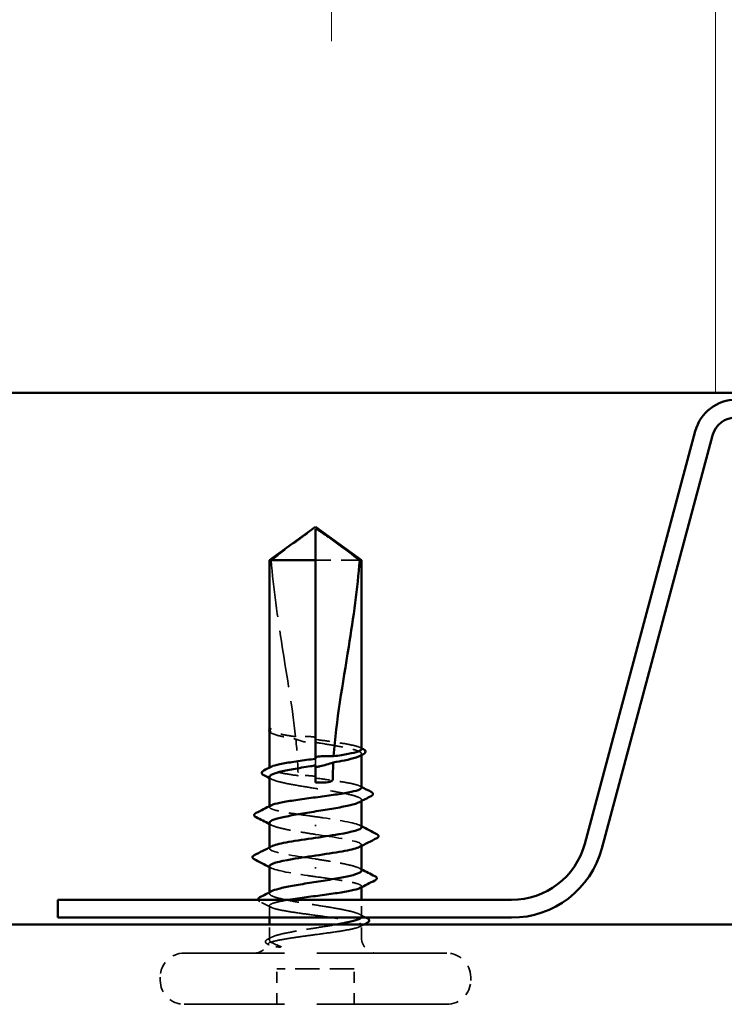
# Model space of a CAD drawing. Units: inches. Extents: x 6 to 334, y 5 to 214.
# Drawn here: x 196 to 203, y 126 to 135 of the extents above; entities that cross this region are included whole.
import ezdxf

# ---------------------------------------------------------------- set-up
doc = ezdxf.new("R2010")
doc.units = ezdxf.units.IN
doc.header["$LTSCALE"] = 20
doc.header["$MEASUREMENT"] = 0
doc.linetypes.add('DASHED', pattern=[0.2067, 0.1654, -0.0413])
for name, color, linetype, lineweight in [('Hatch (ANSI)', 7, 'Continuous', 18), ('Hidden (ANSI)', 7, 'DASHED', 35), ('Visible (ANSI)', 7, 'Continuous', 50)]:
    doc.layers.add(name, color=color, linetype=linetype, lineweight=lineweight)

msp = doc.modelspace()

# ---------------------------------------------------------------- hatches: boundary and pattern name
at = {"layer": 'Hatch (ANSI)', "true_color": 0x0080ff}
h = msp.add_hatch(dxfattribs=at)
h.set_pattern_fill('INSUL', color=150, scale=30, angle=90, style=0)
h.paths.add_polyline_path([(232.7499, 131.57175), (232.7499, 144.90509), (179.41657, 144.90509), (179.41657, 131.57175)])

# ---------------------------------------------------------------- linework, layer by layer
at = {"layer": 'Hidden (ANSI)', "ltscale": 0.055243}
msp.add_line((199.03245, 129.93709), (198.5999, 129.93709), dxfattribs=at)
at = {"layer": 'Hidden (ANSI)', "ltscale": 0.000111758}
msp.add_line((198.1499, 128.2791), (198.1499, 128.28132), dxfattribs=at)
at = {"layer": 'Hidden (ANSI)', "ltscale": 0.000185894}
msp.add_line((198.17144, 128.24607), (198.16877, 128.24746), dxfattribs=at)
at = {"layer": 'Hidden (ANSI)', "ltscale": 0.006098}
msp.add_line((198.5999, 127.93122), (198.5999, 127.99629), dxfattribs=at)
at = {"layer": 'Hidden (ANSI)', "ltscale": 0.000951534}
msp.add_line((199.0499, 128.03254), (199.0499, 128.04358), dxfattribs=at)
at = {"layer": 'Hidden (ANSI)', "ltscale": 0.000648918}
msp.add_line((198.1499, 127.90198), (198.1499, 127.90984), dxfattribs=at)
at = {"layer": 'Hidden (ANSI)', "ltscale": 0.000951487}
for p, q in [((199.0499, 127.58311), (199.0499, 127.59415)), ((198.1499, 126.68002), (198.1499, 126.69106))]:
    msp.add_line(p, q, dxfattribs=at)
at = {"layer": 'Hidden (ANSI)', "ltscale": 0.000648891}
for p, q in [((198.1499, 127.52473), (198.1499, 127.5326)), ((199.0499, 126.74158), (199.0499, 126.74944))]:
    msp.add_line(p, q, dxfattribs=at)
at = {"layer": 'Hidden (ANSI)', "ltscale": 0.001311}
for p, q in [((198.5999, 127.33778), (198.5999, 127.34973)), ((198.5999, 126.9364), (198.5999, 126.92445))]:
    msp.add_line(p, q, dxfattribs=at)
at = {"layer": 'Hidden (ANSI)', "ltscale": 0.000794323}
for p, q in [((198.1499, 127.12042), (198.1499, 127.12981)), ((199.0499, 127.14436), (199.0499, 127.15375))]:
    msp.add_line(p, q, dxfattribs=at)
at = {"layer": 'Hidden (ANSI)', "ltscale": 0.015307}
msp.add_line((199.0499, 126.45531), (199.0499, 126.61709), dxfattribs=at)
at = {"layer": 'Hidden (ANSI)', "ltscale": 0.011049}
msp.add_line((198.1499, 126.44375), (198.1499, 126.56082), dxfattribs=at)
at = {"layer": 'Hidden (ANSI)', "ltscale": 0.012281}
msp.add_line((198.1499, 126.24709), (198.1499, 126.37709), dxfattribs=at)
at = {"layer": 'Hidden (ANSI)', "ltscale": 0.011815}
msp.add_line((199.0499, 126.24709), (199.0499, 126.3722), dxfattribs=at)
at = {"layer": 'Hidden (ANSI)', "ltscale": 0.383859}
for p, q in [((199.88324, 126.09709), (197.31657, 126.09709)), ((199.88324, 125.59709), (197.31657, 125.59709))]:
    msp.add_line(p, q, dxfattribs=at)
at = {"layer": 'Hidden (ANSI)', "ltscale": 0.071644}
msp.add_line((198.97657, 125.94375), (198.22324, 125.94375), dxfattribs=at)
at = {"layer": 'Hidden (ANSI)', "ltscale": 0.032915}
for p, q in [((198.22324, 125.59709), (198.22324, 125.94375)), ((198.97657, 125.59709), (198.97657, 125.94375))]:
    msp.add_line(p, q, dxfattribs=at)
at = {"layer": 'Hidden (ANSI)', "ltscale": 0.003074}
for p, q in [((197.08324, 125.83042), (197.08324, 125.86375)), ((200.11657, 125.83042), (200.11657, 125.86375))]:
    msp.add_line(p, q, dxfattribs=at)
at = {"layer": 'Hidden (ANSI)', "ltscale": 0.001519}
msp.add_arc((197.9999, 126.24709), 0.15, 353.505679, 0, dxfattribs=at)
at = {"layer": 'Hidden (ANSI)', "ltscale": 0.022339}
msp.add_arc((199.1999, 126.24709), 0.15, 180, 270, dxfattribs=at)
at = {"layer": 'Hidden (ANSI)', "ltscale": 0.016691}
msp.add_arc((197.9999, 126.24709), 0.15, 270, 337.344088, dxfattribs=at)
at = {"layer": 'Hidden (ANSI)', "ltscale": 0.034805}
for centre, start, end in [((197.31657, 125.86375), 90, 180), ((199.88324, 125.86375), 0, 90), ((197.31657, 125.83042), 180, 270), ((199.88324, 125.83042), 270, 0)]:
    msp.add_arc(centre, 0.23333, start, end, dxfattribs=at)
at = {"layer": 'Hidden (ANSI)', "ltscale": 0.051085}
msp.add_open_spline([(198.16735, 129.93709), (198.24034, 129.99103), (198.31056, 130.04301), (198.41689, 130.12145), (198.45205, 130.1474), (198.50518, 130.18593), (198.52256, 130.19847), (198.54927, 130.21669), (198.55812, 130.2226), (198.5722, 130.23076), (198.57699, 130.23335), (198.58741, 130.23769), (198.593, 130.23956), (198.5999, 130.23956)], degree=3, knots=[1.77119474, 1.77119474, 1.77119474, 1.77119474, 1.89337081, 1.89337081, 1.95648317, 1.95648317, 1.98803935, 1.98803935, 2.00381744, 2.00381744, 2.01170649, 2.01170649, 2.01959554, 2.01959554, 2.01959554, 2.01959554], dxfattribs=at)
at = {"layer": 'Hidden (ANSI)', "ltscale": 0.168304}
msp.add_open_spline([(198.16735, 129.93709), (198.18923, 129.66345), (198.22958, 129.37753), (198.32109, 128.79565), (198.37424, 128.49985), (198.40558, 128.21172)], degree=3, knots=[3.50164596, 3.50164596, 3.50164596, 3.50164596, 3.81337749, 3.81337749, 4.13199612, 4.13199612, 4.13199612, 4.13199612], dxfattribs=at)
at = {"layer": 'Hidden (ANSI)', "ltscale": 0.007896}
msp.add_open_spline([(198.15166, 128.27391), (198.1487, 128.27838), (198.1499, 128.28191), (198.15199, 128.2844)], degree=3, dxfattribs=at)
at = {"layer": 'Hidden (ANSI)', "ltscale": 0.003739}
msp.add_open_spline([(198.1499, 128.26843), (198.1499, 128.26637), (198.15042, 128.2642), (198.15166, 128.26196)], degree=3, dxfattribs=at)
at = {"layer": 'Hidden (ANSI)', "ltscale": 0.008385}
msp.add_open_spline([(198.16877, 128.24746), (198.16075, 128.25162), (198.15473, 128.25588), (198.15052, 128.26168), (198.1502, 128.26218), (198.1499, 128.26269)], degree=3, knots=[0, 0, 0, 0, 0.031087337, 0.031087337, 0.033911403, 0.033911403, 0.033911403, 0.033911403], dxfattribs=at)
at = {"layer": 'Hidden (ANSI)', "ltscale": 0.044685}
msp.add_open_spline([(198.40558, 128.21172), (198.35888, 128.21863), (198.31634, 128.22549), (198.24334, 128.23935), (198.21348, 128.24623), (198.16977, 128.2601), (198.15625, 128.26698), (198.15166, 128.27391)], degree=3, knots=[2.25802762, 2.25802762, 2.25802762, 2.25802762, 2.31785054, 2.31785054, 2.37777553, 2.37777553, 2.43770052, 2.43770052, 2.43770052, 2.43770052], dxfattribs=at)
at = {"layer": 'Hidden (ANSI)', "ltscale": 0.045125}
msp.add_open_spline([(198.15166, 128.26196), (198.1569, 128.25253), (198.17378, 128.24319), (198.22887, 128.22433), (198.26654, 128.21499), (198.34151, 128.19949), (198.37378, 128.19346), (198.40816, 128.18742)], degree=3, knots=[0, 0, 0, 0, 0.06867359, 0.06867359, 0.13734718, 0.13734718, 0.18152645, 0.18152645, 0.18152645, 0.18152645], dxfattribs=at)
at = {"layer": 'Hidden (ANSI)', "ltscale": 0.018462}
msp.add_open_spline([(198.5999, 128.20663), (198.5965, 128.20714), (198.5931, 128.20764), (198.58218, 128.20915), (198.57466, 128.21009), (198.54336, 128.21353), (198.51969, 128.21504), (198.4655, 128.21592), (198.43555, 128.2146), (198.40558, 128.21172)], degree=3, knots=[0.000086857, 0.000086857, 0.000086857, 0.000086857, 0.004019349, 0.004019349, 0.012688032, 0.012688032, 0.04001055, 0.04001055, 0.074636114, 0.074636114, 0.074636114, 0.074636114], dxfattribs=at)
at = {"layer": 'Hidden (ANSI)', "ltscale": 0.018832}
msp.add_open_spline([(198.40816, 128.18742), (198.45831, 128.16995), (198.51048, 128.15419), (198.57104, 128.14125), (198.57937, 128.13958), (198.59011, 128.13759), (198.59248, 128.13716), (198.59654, 128.13644), (198.59822, 128.13615), (198.5999, 128.13586)], degree=3, knots=[0.010643986, 0.010643986, 0.010643986, 0.010643986, 0.070713541, 0.070713541, 0.080268615, 0.080268615, 0.08298437, 0.08298437, 0.084901861, 0.084901861, 0.084901861, 0.084901861], dxfattribs=at)
at = {"layer": 'Hidden (ANSI)', "ltscale": 0.033938}
msp.add_open_spline([(198.40816, 128.18742), (198.42069, 128.06704), (198.42854, 127.94798), (198.42976, 127.83095)], degree=3, dxfattribs=at)
at = {"layer": 'Hidden (ANSI)', "ltscale": 0.067814}
for points, knots in [([(199.0499, 128.0906), (199.0499, 128.09069), (199.0499, 128.09079), (199.04962, 128.09877), (199.03769, 128.10658), (198.9919, 128.12236), (198.95849, 128.13017), (198.87446, 128.14595), (198.82465, 128.15376), (198.71593, 128.16943), (198.65819, 128.17713), (198.5999, 128.18491)], [1.90799409, 1.90799409, 1.90799409, 1.90799409, 1.90881809, 1.90881809, 1.97699017, 1.97699017, 2.04516224, 2.04516224, 2.11333432, 2.11333432, 2.18056466, 2.18056466, 2.18056466, 2.18056466]), ([(199.0499, 127.71335), (199.0499, 127.7134), (199.0499, 127.71344), (199.04978, 127.72136), (199.03801, 127.72918), (198.99252, 127.74495), (198.95925, 127.75277), (198.87544, 127.76854), (198.82573, 127.77635), (198.71675, 127.79207), (198.65861, 127.79983), (198.5999, 127.80767)], [0.81771178, 0.81771178, 0.81771178, 0.81771178, 0.8180649, 0.8180649, 0.88623697, 0.88623697, 0.95440905, 0.95440905, 1.02258112, 1.02258112, 1.09028236, 1.09028236, 1.09028236, 1.09028236])]:
    msp.add_open_spline(points, degree=3, knots=knots, dxfattribs=at)
at = {"layer": 'Hidden (ANSI)', "ltscale": 0.081541}
msp.add_open_spline([(198.5999, 128.15593), (198.61411, 128.15367), (198.62833, 128.15141), (198.7016, 128.13972), (198.75898, 128.13037), (198.86373, 128.11151), (198.91008, 128.10217), (198.98538, 128.08331), (199.01358, 128.07397), (199.04786, 128.0551), (199.0536, 128.04576), (199.04441, 128.03132), (199.03795, 128.02634), (199.02837, 128.02136)], degree=3, knots=[0.25819344, 0.25819344, 0.25819344, 0.25819344, 0.27469436, 0.27469436, 0.34336795, 0.34336795, 0.41204154, 0.41204154, 0.48071513, 0.48071513, 0.54938872, 0.54938872, 0.58584698, 0.58584698, 0.58584698, 0.58584698], dxfattribs=at)
at = {"layer": 'Hidden (ANSI)', "ltscale": 0.001558}
for points in [[(199.03441, 128.1064), (199.03957, 128.10375), (199.04474, 128.10111), (199.0499, 128.09846)], [(199.03441, 127.72916), (199.03957, 127.72651), (199.04474, 127.72386), (199.0499, 127.72122)]]:
    msp.add_open_spline(points, degree=3, dxfattribs=at)
at = {"layer": 'Hidden (ANSI)', "ltscale": 0.06243}
msp.add_open_spline([(198.42976, 127.83095), (198.42867, 127.8311), (198.42758, 127.83126), (198.37194, 127.8393), (198.32241, 127.84712), (198.23906, 127.86289), (198.20605, 127.87071), (198.16116, 127.88648), (198.1497, 127.89429), (198.15004, 127.9074), (198.15527, 127.91258), (198.1654, 127.91778)], degree=3, knots=[1.1575669, 1.1575669, 1.1575669, 1.1575669, 1.15892527, 1.15892527, 1.22709735, 1.22709735, 1.29526942, 1.29526942, 1.3634415, 1.3634415, 1.40853765, 1.40853765, 1.40853765, 1.40853765], dxfattribs=at)
at = {"layer": 'Hidden (ANSI)', "ltscale": 0.149704}
msp.add_open_spline([(198.1499, 127.81887), (198.1499, 127.81615), (198.15088, 127.81343), (198.15959, 127.80127), (198.17794, 127.79193), (198.23572, 127.77306), (198.27458, 127.76372), (198.36774, 127.74486), (198.42114, 127.73552), (198.53539, 127.71666), (198.59513, 127.70732), (198.71294, 127.68845), (198.76986, 127.67911), (198.87315, 127.66025), (198.91851, 127.65091), (198.99142, 127.63205), (199.01825, 127.6227), (199.0496, 127.60384), (199.05379, 127.5945), (199.04278, 127.58068), (199.03677, 127.57631), (199.02837, 127.57194)], degree=3, knots=[1.07891415, 1.07891415, 1.07891415, 1.07891415, 1.09877744, 1.09877744, 1.16745103, 1.16745103, 1.23612462, 1.23612462, 1.30479821, 1.30479821, 1.3734718, 1.3734718, 1.44214539, 1.44214539, 1.51081898, 1.51081898, 1.57949257, 1.57949257, 1.64816616, 1.64816616, 1.68013654, 1.68013654, 1.68013654, 1.68013654], dxfattribs=at)
at = {"layer": 'Hidden (ANSI)', "ltscale": 0.002211}
for points in [[(198.17144, 127.79665), (198.16426, 127.80038), (198.15708, 127.8041), (198.1499, 127.80782)], [(198.17144, 127.34723), (198.16426, 127.35096), (198.15708, 127.35468), (198.1499, 127.3584)], [(199.02837, 126.92695), (199.03554, 126.92322), (199.04272, 126.91949), (199.0499, 126.91577)]]:
    msp.add_open_spline(points, degree=3, dxfattribs=at)
at = {"layer": 'Hidden (ANSI)', "ltscale": 0.016146}
msp.add_open_spline([(198.5999, 127.82419), (198.5942, 127.82502), (198.58849, 127.82578), (198.57007, 127.82806), (198.55735, 127.82934), (198.51226, 127.8328), (198.48023, 127.83329), (198.44181, 127.83165), (198.43578, 127.83133), (198.42976, 127.83095)], degree=3, knots=[0.000086763, 0.000086763, 0.000086763, 0.000086763, 0.006672635, 0.006672635, 0.02130746, 0.02130746, 0.058365183, 0.058365183, 0.065278469, 0.065278469, 0.065278469, 0.065278469], dxfattribs=at)
at = {"layer": 'Hidden (ANSI)', "ltscale": 0.079194}
for points in [[(198.5999, 127.43042), (198.54078, 127.43831), (198.48224, 127.44612), (198.37301, 127.4619), (198.32339, 127.46971), (198.23981, 127.48549), (198.20667, 127.4933), (198.16147, 127.50907), (198.14986, 127.51689), (198.14993, 127.53005), (198.15516, 127.53528), (198.1654, 127.54053)], [(198.5999, 126.84375), (198.65902, 126.83587), (198.71757, 126.82805), (198.8268, 126.81228), (198.87642, 126.80447), (198.96, 126.78869), (198.99314, 126.78088), (199.03833, 126.7651), (199.04994, 126.75729), (199.04988, 126.74413), (199.04464, 126.73889), (199.03441, 126.73364)]]:
    msp.add_open_spline(points, degree=3, knots=[0, 0, 0, 0, 0.06817207, 0.06817207, 0.13634415, 0.13634415, 0.20451622, 0.20451622, 0.2726883, 0.2726883, 0.31825727, 0.31825727, 0.31825727, 0.31825727], dxfattribs=at)
at = {"layer": 'Hidden (ANSI)', "ltscale": 0.067756}
for points, knots in [([(199.04928, 127.32709), (199.04962, 127.33109), (199.0474, 127.33508), (199.04245, 127.33908), (199.00917, 127.36591), (198.85479, 127.39275), (198.67373, 127.41958), (198.64934, 127.42319), (198.62462, 127.42681), (198.5999, 127.43042)], [4.712389, 4.712389, 4.712389, 4.712389, 4.8947073, 4.8947073, 4.8947073, 6.1183841, 6.1183841, 6.1183841, 6.2831853, 6.2831853, 6.2831853, 6.2831853]), ([(198.15052, 126.94709), (198.15018, 126.94309), (198.1524, 126.93909), (198.15736, 126.93509), (198.19064, 126.90826), (198.34501, 126.88143), (198.52608, 126.8546), (198.55046, 126.85098), (198.57518, 126.84737), (198.5999, 126.84375)], [-1.5707963, -1.5707963, -1.5707963, -1.5707963, -1.388478, -1.388478, -1.388478, -0.1648012, -0.1648012, -0.1648012, 0, 0, 0, 0])]:
    msp.add_open_spline(points, degree=3, knots=knots, dxfattribs=at)
at = {"layer": 'Hidden (ANSI)', "ltscale": 0.068063}
for points, knots in [([(198.1499, 127.36944), (198.1499, 127.36611), (198.15137, 127.36278), (198.16257, 127.35001), (198.18239, 127.34067), (198.24281, 127.3218), (198.28283, 127.31246), (198.36899, 127.29536), (198.41205, 127.28773), (198.50367, 127.27239), (198.55163, 127.26476), (198.5999, 127.25709)], [2.17320641, 2.17320641, 2.17320641, 2.17320641, 2.19755488, 2.19755488, 2.26622847, 2.26622847, 2.33490206, 2.33490206, 2.39077358, 2.39077358, 2.4466451, 2.4466451, 2.4466451, 2.4466451]), ([(199.0499, 126.90473), (199.0499, 126.91114), (199.04448, 126.91754), (199.01793, 126.93341), (198.99099, 126.94275), (198.91791, 126.96162), (198.87248, 126.97096), (198.78721, 126.98651), (198.75135, 126.99261), (198.67681, 127.00486), (198.63844, 127.01096), (198.5999, 127.01709)], [1.60127845, 1.60127845, 1.60127845, 1.60127845, 1.64816616, 1.64816616, 1.71683975, 1.71683975, 1.78551334, 1.78551334, 1.83010888, 1.83010888, 1.87470442, 1.87470442, 1.87470442, 1.87470442])]:
    msp.add_open_spline(points, degree=3, knots=knots, dxfattribs=at)
at = {"layer": 'Hidden (ANSI)', "ltscale": 0.001873}
for points in [[(199.03149, 127.34597), (199.03762, 127.3428), (199.04376, 127.33964), (199.0499, 127.33648)], [(198.16832, 126.9282), (198.16218, 126.93137), (198.15604, 126.93454), (198.1499, 126.9377)]]:
    msp.add_open_spline(points, degree=3, dxfattribs=at)
at = {"layer": 'Hidden (ANSI)', "ltscale": 0.080137}
for points, knots in [([(198.5999, 127.25709), (198.78345, 127.23026), (198.96062, 127.20342), (199.02306, 127.17659), (199.05543, 127.16268), (199.05581, 127.14878), (199.02902, 127.13487)], [-6.2831853, -6.2831853, -6.2831853, -6.2831853, -5.0595085, -5.0595085, -5.0595085, -4.4253191, -4.4253191, -4.4253191, -4.4253191]), ([(198.5999, 127.01709), (198.41635, 127.04392), (198.23919, 127.07075), (198.17674, 127.09759), (198.14438, 127.11149), (198.144, 127.1254), (198.17078, 127.13931)], [0, 0, 0, 0, 1.2236768, 1.2236768, 1.2236768, 1.8578662, 1.8578662, 1.8578662, 1.8578662])]:
    msp.add_open_spline(points, degree=3, knots=knots, dxfattribs=at)
at = {"layer": 'Hidden (ANSI)', "ltscale": 0.010504}
msp.add_open_spline([(198.05687, 126.60032), (198.04847, 126.60457), (198.04238, 126.60885), (198.03903, 126.61581), (198.03877, 126.61645), (198.03857, 126.61709)], degree=3, knots=[0, 0, 0, 0, 0.038485953, 0.038485953, 0.042373679, 0.042373679, 0.042373679, 0.042373679], dxfattribs=at)
at = {"layer": 'Hidden (ANSI)', "ltscale": 0.156714}
msp.add_open_spline([(199.04404, 126.44375), (199.0443, 126.44401), (199.04455, 126.44426), (199.05371, 126.45395), (199.05094, 126.46329), (199.02234, 126.48215), (198.99679, 126.49149), (198.92614, 126.51035), (198.88173, 126.5197), (198.77987, 126.53856), (198.72341, 126.5479), (198.60598, 126.56676), (198.54614, 126.5761), (198.43115, 126.59497), (198.37712, 126.60431), (198.28223, 126.62317), (198.2423, 126.63251), (198.18206, 126.65137), (198.16235, 126.66071), (198.14602, 126.67958), (198.14956, 126.68892), (198.16667, 126.69965), (198.16895, 126.70094), (198.17144, 126.70224)], degree=3, knots=[0.47886838, 0.47886838, 0.47886838, 0.47886838, 0.48071513, 0.48071513, 0.54938872, 0.54938872, 0.61806231, 0.61806231, 0.6867359, 0.6867359, 0.75540949, 0.75540949, 0.82408308, 0.82408308, 0.89275667, 0.89275667, 0.96143026, 0.96143026, 1.03010385, 1.03010385, 1.09877744, 1.09877744, 1.10822535, 1.10822535, 1.10822535, 1.10822535], dxfattribs=at)
at = {"layer": 'Hidden (ANSI)', "ltscale": 0.26634}
msp.add_open_spline([(198.33346, 126.61709), (198.31495, 126.61402), (198.29746, 126.61095), (198.23943, 126.59999), (198.20636, 126.59217), (198.16131, 126.5764), (198.14978, 126.56859), (198.15002, 126.55281), (198.16179, 126.545), (198.20728, 126.52922), (198.24056, 126.52141), (198.32437, 126.50563), (198.37408, 126.49782), (198.48343, 126.48205), (198.54201, 126.47423), (198.66025, 126.45846), (198.71876, 126.45065), (198.82787, 126.43487), (198.8774, 126.42706), (198.96075, 126.41128), (198.99376, 126.40347), (199.03865, 126.38769), (199.0501, 126.37988), (199.0497, 126.36411), (199.03785, 126.35629), (198.99221, 126.34052), (198.95887, 126.33271), (198.87495, 126.31693), (198.82519, 126.30912), (198.71578, 126.29334), (198.65718, 126.28553), (198.55985, 126.27254), (198.5218, 126.26746), (198.4479, 126.25727), (198.41235, 126.25219), (198.37905, 126.24709)], degree=3, knots=[0.6551048, 0.6551048, 0.6551048, 0.6551048, 0.6817207, 0.6817207, 0.7498928, 0.7498928, 0.8180649, 0.8180649, 0.886237, 0.886237, 0.954409, 0.954409, 1.0225811, 1.0225811, 1.0907532, 1.0907532, 1.1589253, 1.1589253, 1.2270973, 1.2270973, 1.2952694, 1.2952694, 1.3634415, 1.3634415, 1.4316136, 1.4316136, 1.4997856, 1.4997856, 1.5679577, 1.5679577, 1.6361298, 1.6361298, 1.6802019, 1.6802019, 1.724274, 1.724274, 1.724274, 1.724274], dxfattribs=at)
at = {"layer": 'Hidden (ANSI)', "ltscale": 0.011501}
msp.add_open_spline([(198.1654, 126.54502), (198.12927, 126.56355), (198.09309, 126.58196), (198.05687, 126.60032)], degree=3, dxfattribs=at)
at = {"layer": 'Hidden (ANSI)', "ltscale": 0.006904}
msp.add_open_spline([(199.02837, 126.47753), (199.05011, 126.46622), (199.07189, 126.45497), (199.09369, 126.44375)], degree=3, dxfattribs=at)
at = {"layer": 'Hidden (ANSI)', "ltscale": 0.078767}
msp.add_open_spline([(198.16181, 126.24709), (198.17537, 126.25652), (198.20022, 126.26586), (198.26964, 126.28472), (198.31352, 126.29406), (198.41459, 126.31293), (198.47078, 126.32227), (198.58799, 126.34113), (198.64786, 126.35047), (198.74069, 126.36565), (198.77461, 126.37137), (198.80659, 126.37709)], degree=3, knots=[0, 0, 0, 0, 0.06867359, 0.06867359, 0.13734718, 0.13734718, 0.20602077, 0.20602077, 0.27469436, 0.27469436, 0.31654792, 0.31654792, 0.31654792, 0.31654792], dxfattribs=at)
at = {"layer": 'Hidden (ANSI)', "ltscale": 0.004228}
msp.add_open_spline([(199.07486, 126.37709), (199.06137, 126.3702), (199.04788, 126.36331), (199.03441, 126.3564)], degree=3, dxfattribs=at)
at = {"layer": 'Hidden (ANSI)', "ltscale": 0.025099}
msp.add_open_spline([(198.13189, 126.18492), (198.12372, 126.18909), (198.11768, 126.19331), (198.1102, 126.20416), (198.10981, 126.21173), (198.11668, 126.22326), (198.12283, 126.22765), (198.1312, 126.23197)], degree=3, knots=[0, 0, 0, 0, 0.03310293, 0.03310293, 0.06606644, 0.06606644, 0.10065159, 0.10065159, 0.10065159, 0.10065159], dxfattribs=at)
at = {"layer": 'Hidden (ANSI)', "ltscale": 0.004217}
msp.add_open_spline([(198.1312, 126.23197), (198.14462, 126.2389), (198.15804, 126.24585), (198.17144, 126.25282)], degree=3, dxfattribs=at)
at = {"layer": 'Hidden (ANSI)', "ltscale": 0.074323}
msp.add_open_spline([(198.37905, 126.24709), (198.32356, 126.23859), (198.27494, 126.23053), (198.20229, 126.2159), (198.1765, 126.20939), (198.1427, 126.19655), (198.13551, 126.19034), (198.14079, 126.17975), (198.14895, 126.17533), (198.17526, 126.16712), (198.19236, 126.16334), (198.21358, 126.15967)], degree=3, knots=[0, 0, 0, 0, 0.07343798, 0.07343798, 0.13729124, 0.13729124, 0.20295255, 0.20295255, 0.25294519, 0.25294519, 0.29854034, 0.29854034, 0.29854034, 0.29854034], dxfattribs=at)
at = {"layer": 'Hidden (ANSI)', "ltscale": 0.044587}
msp.add_open_spline([(198.25961, 126.16207), (198.22886, 126.17397), (198.18871, 126.18916), (198.15424, 126.21372), (198.14835, 126.22172), (198.1493, 126.23553), (198.1536, 126.24138), (198.16181, 126.24709)], degree=3, knots=[0, 0, 0, 0, 0.0620118, 0.0620118, 0.09444296, 0.09444296, 0.11964894, 0.11964894, 0.11964894, 0.11964894], dxfattribs=at)
at = {"layer": 'Hidden (ANSI)', "ltscale": 0.001567}
msp.add_open_spline([(198.14747, 126.17696), (198.14228, 126.17961), (198.13709, 126.18227), (198.13189, 126.18492)], degree=3, dxfattribs=at)
at = {"layer": 'Hidden (ANSI)', "ltscale": 0.008258}
msp.add_open_spline([(198.21358, 126.15967), (198.21998, 126.15856), (198.22704, 126.1577), (198.24176, 126.15665), (198.24838, 126.15653), (198.25603, 126.15687), (198.25824, 126.15708), (198.26088, 126.15754), (198.26204, 126.1578), (198.26301, 126.15827), (198.26318, 126.15837), (198.26342, 126.15855), (198.26351, 126.15863), (198.26364, 126.15878), (198.26369, 126.15885), (198.26375, 126.15899), (198.26377, 126.15906), (198.2638, 126.15922), (198.26379, 126.15931), (198.26373, 126.15957), (198.26363, 126.15972), (198.26323, 126.16023), (198.26271, 126.16059), (198.26142, 126.16133), (198.26046, 126.16174), (198.25961, 126.16207)], degree=3, knots=[0, 0, 0, 0, 0.013743764, 0.013743764, 0.027191762, 0.027191762, 0.033937715, 0.033937715, 0.037573593, 0.037573593, 0.038301792, 0.038301792, 0.03872796, 0.03872796, 0.039051446, 0.039051446, 0.039381816, 0.039381816, 0.039869374, 0.039869374, 0.040905478, 0.040905478, 0.044056042, 0.044056042, 0.048830608, 0.048830608, 0.048830608, 0.048830608], dxfattribs=at)
at = {"layer": 'Visible (ANSI)', "color": 150, "true_color": 0x0080ff}
msp.add_line((179.41657, 131.57175), (232.7499, 131.57175), dxfattribs=at)
at = {"layer": 'Visible (ANSI)', "color": 96, "true_color": 0x008000}
for p, q in [((202.31088, 131.19873), (201.2302, 127.16556)), ((201.39763, 127.1207), (202.47831, 131.15387)), ((200.51541, 126.61709), (196.08324, 126.61709)), ((196.08324, 126.44375), (196.08324, 126.61709)), ((196.08324, 126.44375), (200.51541, 126.44375))]:
    msp.add_line(p, q, dxfattribs=at)
at = {"layer": 'Visible (ANSI)'}
for p, q in [((198.5999, 130.26375), (198.1499, 129.93709)), ((198.5999, 130.26375), (199.0499, 129.93709)), ((198.5999, 129.93709), (198.5999, 130.23956)), ((198.5999, 129.93709), (198.1499, 129.93709)), ((198.1499, 128.28132), (198.1499, 129.93709)), ((198.5999, 127.99629), (198.5999, 129.93709)), ((199.0499, 129.93709), (199.03245, 129.93709)), ((199.0499, 128.0906), (199.0499, 129.93709)), ((198.1499, 127.90984), (198.1499, 128.26841)), ((199.0499, 127.71335), (199.0499, 128.03254)), ((198.5999, 127.76375), (198.5999, 127.93122)), ((198.1499, 127.5326), (198.1499, 127.81887)), ((199.0499, 127.32709), (199.0499, 127.58311)), ((198.1499, 127.12981), (198.1499, 127.36944)), ((199.0499, 126.90473), (199.0499, 127.14436)), ((198.1499, 126.69106), (198.1499, 126.94709)), ((199.0499, 126.61709), (199.0499, 126.74158)), ((198.1499, 126.37709), (198.1499, 126.44375))]:
    msp.add_line(p, q, dxfattribs=at)
at = {"layer": 'Visible (ANSI)', "color": 5, "true_color": 0x0000ff}
msp.add_line((179.41657, 126.37709), (232.7499, 126.37709), dxfattribs=at)
at = {"layer": 'Visible (ANSI)', "color": 96, "true_color": 0x008000}
for centre, radius, start, end in [((202.71013, 131.09175), 0.41333, 90, 165), ((202.71013, 131.09175), 0.24, 90, 165), ((200.51541, 127.35709), 0.74, 270, 345), ((200.51541, 127.35709), 0.91333, 270, 345)]:
    msp.add_arc(centre, radius, start, end, dxfattribs=at)
at = {"layer": 'Visible (ANSI)'}
for points, knots in [([(199.03245, 129.93709), (198.95947, 129.99102), (198.88926, 130.043), (198.78293, 130.12144), (198.74776, 130.14739), (198.69463, 130.18592), (198.67725, 130.19847), (198.65054, 130.21669), (198.64169, 130.2226), (198.62761, 130.23076), (198.62282, 130.23335), (198.6124, 130.23769), (198.60681, 130.23956), (198.5999, 130.23956)], [1.77134916, 1.77134916, 1.77134916, 1.77134916, 1.89351624, 1.89351624, 1.95663345, 1.95663345, 1.98819206, 1.98819206, 2.00397136, 2.00397136, 2.01186101, 2.01186101, 2.01975066, 2.01975066, 2.01975066, 2.01975066]), ([(199.03245, 129.93709), (199.01058, 129.66345), (198.97022, 129.37753), (198.86843, 128.73022), (198.80009, 128.36831), (198.77736, 128.02063)], [3.50164596, 3.50164596, 3.50164596, 3.50164596, 3.81337749, 3.81337749, 4.20286983, 4.20286983, 4.20286983, 4.20286983]), ([(198.15199, 128.2844), (198.15278, 128.28534), (198.1537, 128.28613), (198.15631, 128.28804), (198.15821, 128.28893), (198.15997, 128.28942), (198.16074, 128.28962), (198.16147, 128.2895), (198.16164, 128.28945), (198.1618, 128.28928), (198.16183, 128.28923), (198.16186, 128.28914), (198.16187, 128.28911), (198.16188, 128.28905), (198.16188, 128.28903), (198.16188, 128.28899), (198.16188, 128.28896), (198.16188, 128.28892), (198.16188, 128.28889), (198.16187, 128.28883), (198.16187, 128.28879), (198.16184, 128.28867), (198.16181, 128.2886), (198.1617, 128.2883), (198.16156, 128.28806), (198.1608, 128.28686), (198.15952, 128.28547), (198.15491, 128.28034), (198.14988, 128.2749), (198.1499, 128.26843)], [0.038635056, 0.038635056, 0.038635056, 0.038635056, 0.053244777, 0.053244777, 0.082548328, 0.082548328, 0.088507497, 0.088507497, 0.090334286, 0.090334286, 0.091006282, 0.091006282, 0.09122351, 0.09122351, 0.091361193, 0.091361193, 0.091481917, 0.091481917, 0.091626087, 0.091626087, 0.091877733, 0.091877733, 0.092488207, 0.092488207, 0.094638156, 0.094638156, 0.106239995, 0.106239995, 0.132167558, 0.132167558, 0.132167558, 0.132167558]), ([(198.77736, 128.02063), (198.83051, 128.02834), (198.87878, 128.03599), (198.96112, 128.0516), (198.99406, 128.05941), (199.03854, 128.07509), (199.0499, 128.08281), (199.0499, 128.0906)], [1.70575632, 1.70575632, 1.70575632, 1.70575632, 1.77247395, 1.77247395, 1.84064602, 1.84064602, 1.90799409, 1.90799409, 1.90799409, 1.90799409]), ([(199.06792, 128.08926), (199.07608, 128.08509), (199.08213, 128.08087), (199.0896, 128.07002), (199.09, 128.06245), (199.08312, 128.05092), (199.07698, 128.04653), (199.06861, 128.04221)], [0, 0, 0, 0, 0.03310293, 0.03310293, 0.06606644, 0.06606644, 0.10065159, 0.10065159, 0.10065159, 0.10065159]), ([(198.1654, 127.91778), (198.17058, 127.92044), (198.17705, 127.9231), (198.20759, 127.93366), (198.24094, 127.94147), (198.32486, 127.95724), (198.37462, 127.96506), (198.48346, 127.98075), (198.54141, 127.98848), (198.5999, 127.99629)], [1.40853765, 1.40853765, 1.40853765, 1.40853765, 1.43161357, 1.43161357, 1.49978565, 1.49978565, 1.56795772, 1.56795772, 1.63542352, 1.63542352, 1.63542352, 1.63542352]), ([(198.5999, 128.01426), (198.60431, 128.01491), (198.60871, 128.01552), (198.62254, 128.01733), (198.63197, 128.0184), (198.66284, 128.02135), (198.68421, 128.02253), (198.72979, 128.02315), (198.75363, 128.02237), (198.77736, 128.02063)], [0.000086797, 0.000086797, 0.000086797, 0.000086797, 0.005173115, 0.005173115, 0.016027251, 0.016027251, 0.040627788, 0.040627788, 0.068135853, 0.068135853, 0.068135853, 0.068135853]), ([(198.77388, 127.95961), (198.72886, 127.94452), (198.68652, 127.93238), (198.63503, 127.92095), (198.62473, 127.91883), (198.60957, 127.91598), (198.60474, 127.91511), (198.5999, 127.91429)], [0.043174456, 0.043174456, 0.043174456, 0.043174456, 0.103970357, 0.103970357, 0.119122684, 0.119122684, 0.126187124, 0.126187124, 0.126187124, 0.126187124]), ([(199.02837, 128.02136), (199.0199, 128.01696), (199.009, 128.01255), (198.96754, 127.9987), (198.92928, 127.98936), (198.84996, 127.97313), (198.81314, 127.96638), (198.77388, 127.95961)], [0.58584698, 0.58584698, 0.58584698, 0.58584698, 0.61806231, 0.61806231, 0.6867359, 0.6867359, 0.73620652, 0.73620652, 0.73620652, 0.73620652]), ([(198.09374, 127.83678), (198.08547, 127.84103), (198.07942, 127.84534), (198.07044, 127.86217), (198.07945, 127.87393), (198.09431, 127.88149)], [0, 0, 0, 0, 0.03633702, 0.03633702, 0.10051964, 0.10051964, 0.10051964, 0.10051964]), ([(198.5999, 127.93122), (198.58377, 127.92866), (198.56762, 127.92609), (198.49253, 127.91408), (198.43537, 127.90474), (198.33134, 127.88588), (198.28549, 127.87654), (198.21138, 127.85768), (198.18385, 127.84834), (198.15579, 127.8322), (198.1499, 127.82554), (198.1499, 127.81887)], [0.80534074, 0.80534074, 0.80534074, 0.80534074, 0.82408308, 0.82408308, 0.89275667, 0.89275667, 0.96143026, 0.96143026, 1.03010385, 1.03010385, 1.07891415, 1.07891415, 1.07891415, 1.07891415]), ([(198.76987, 127.79709), (198.76987, 127.79527), (198.76951, 127.79352), (198.76822, 127.79023), (198.7673, 127.78868), (198.76397, 127.78439), (198.76098, 127.782), (198.73658, 127.76649), (198.71035, 127.76589), (198.65539, 127.76343), (198.62659, 127.76375), (198.5999, 127.76375)], [-0.069333988, -0.069333988, -0.069333988, -0.069333988, -0.067250493, -0.067250493, -0.065166998, -0.065166998, -0.061000009, -0.061000009, -0.030500005, -0.030500005, 0, 0, 0, 0]), ([(198.1654, 127.54053), (198.17048, 127.54314), (198.17679, 127.54575), (198.20697, 127.55625), (198.24018, 127.56406), (198.32388, 127.57984), (198.37355, 127.58765), (198.48284, 127.60342), (198.5414, 127.61124), (198.65963, 127.62701), (198.71816, 127.63483), (198.82733, 127.6506), (198.87691, 127.65841), (198.96037, 127.67419), (198.99345, 127.682), (199.03838, 127.69774), (199.0499, 127.70551), (199.0499, 127.71335)], [0.31825727, 0.31825727, 0.31825727, 0.31825727, 0.34086037, 0.34086037, 0.40903245, 0.40903245, 0.47720452, 0.47720452, 0.5453766, 0.5453766, 0.61354867, 0.61354867, 0.68172075, 0.68172075, 0.74989282, 0.74989282, 0.81771178, 0.81771178, 0.81771178, 0.81771178]), ([(199.14294, 127.67386), (199.15134, 127.6696), (199.15743, 127.66532), (199.16539, 127.6488), (199.15678, 127.63805), (199.14341, 127.63121)], [0, 0, 0, 0, 0.03848595, 0.03848595, 0.10069671, 0.10069671, 0.10069671, 0.10069671]), ([(199.02837, 127.57194), (199.01872, 127.56692), (199.00592, 127.56191), (198.96057, 127.54743), (198.92113, 127.53809), (198.82703, 127.51923), (198.77329, 127.50989), (198.65863, 127.49103), (198.59884, 127.48168), (198.48122, 127.46282), (198.42455, 127.45348), (198.32202, 127.43462), (198.27717, 127.42528), (198.20547, 127.40641), (198.17932, 127.39707), (198.15475, 127.38155), (198.1499, 127.3755), (198.1499, 127.36944)], [1.68013654, 1.68013654, 1.68013654, 1.68013654, 1.71683975, 1.71683975, 1.78551334, 1.78551334, 1.85418693, 1.85418693, 1.92286052, 1.92286052, 1.99153411, 1.99153411, 2.0602077, 2.0602077, 2.12888129, 2.12888129, 2.17320641, 2.17320641, 2.17320641, 2.17320641]), ([(198.01915, 127.42551), (198.01064, 127.42984), (198.0044, 127.43428), (197.99878, 127.45132), (198.00734, 127.46018), (198.01954, 127.46634)], [0, 0, 0, 0, 0.04176401, 0.04176401, 0.1008596, 0.1008596, 0.1008596, 0.1008596]), ([(198.17078, 127.13931), (198.19568, 127.15223), (198.24404, 127.16516), (198.31199, 127.17808), (198.45306, 127.20492), (198.66875, 127.23175), (198.82717, 127.25858), (198.96199, 127.28142), (199.04735, 127.30425), (199.04928, 127.32709)], [1.8578662, 1.8578662, 1.8578662, 1.8578662, 2.4473536, 2.4473536, 2.4473536, 3.6710304, 3.6710304, 3.6710304, 4.712389, 4.712389, 4.712389, 4.712389]), ([(199.19895, 127.26044), (199.20752, 127.25609), (199.21381, 127.25165), (199.2189, 127.23469), (199.21056, 127.22629), (199.19895, 127.22041)], [0, 0, 0, 0, 0.04287871, 0.04287871, 0.10096303, 0.10096303, 0.10096303, 0.10096303]), ([(199.02902, 127.13487), (199.00413, 127.12194), (198.95577, 127.10902), (198.88781, 127.09609), (198.74675, 127.06926), (198.53105, 127.04243), (198.37263, 127.01559), (198.23781, 126.99276), (198.15245, 126.96992), (198.15052, 126.94709)], [-4.4253191, -4.4253191, -4.4253191, -4.4253191, -3.8358317, -3.8358317, -3.8358317, -2.6121549, -2.6121549, -2.6121549, -1.5707963, -1.5707963, -1.5707963, -1.5707963]), ([(198.00085, 127.01374), (197.99228, 127.01808), (197.986, 127.02252), (197.98091, 127.03949), (197.98924, 127.04789), (198.00085, 127.05377)], [0, 0, 0, 0, 0.04287871, 0.04287871, 0.10096303, 0.10096303, 0.10096303, 0.10096303]), ([(198.17144, 126.70224), (198.18704, 126.71035), (198.21083, 126.71842), (198.27776, 126.73599), (198.32268, 126.74533), (198.42531, 126.76419), (198.48202, 126.77353), (198.59967, 126.79239), (198.65946, 126.80173), (198.77406, 126.8206), (198.82775, 126.82994), (198.92172, 126.8488), (198.96108, 126.85814), (199.01999, 126.87701), (199.03897, 126.88635), (199.04873, 126.89877), (199.0499, 126.90175), (199.0499, 126.90473)], [1.10822535, 1.10822535, 1.10822535, 1.10822535, 1.16745103, 1.16745103, 1.23612462, 1.23612462, 1.30479821, 1.30479821, 1.3734718, 1.3734718, 1.44214539, 1.44214539, 1.51081898, 1.51081898, 1.57949257, 1.57949257, 1.60127845, 1.60127845, 1.60127845, 1.60127845]), ([(199.18066, 126.84867), (199.18917, 126.84433), (199.1954, 126.8399), (199.20103, 126.82285), (199.19247, 126.814), (199.18027, 126.80783)], [0, 0, 0, 0, 0.04176401, 0.04176401, 0.1008596, 0.1008596, 0.1008596, 0.1008596]), ([(199.03441, 126.73364), (199.02933, 126.73104), (199.02302, 126.72843), (198.99283, 126.71793), (198.95962, 126.71011), (198.87593, 126.69434), (198.82626, 126.68653), (198.71697, 126.67075), (198.65841, 126.66294), (198.54017, 126.64716), (198.48164, 126.63935), (198.39379, 126.62665), (198.36237, 126.62187), (198.33346, 126.61709)], [0.31825727, 0.31825727, 0.31825727, 0.31825727, 0.34086037, 0.34086037, 0.40903245, 0.40903245, 0.47720452, 0.47720452, 0.5453766, 0.5453766, 0.61354867, 0.61354867, 0.65510483, 0.65510483, 0.65510483, 0.65510483]), ([(198.80659, 126.37709), (198.82708, 126.38075), (198.84677, 126.38442), (198.91338, 126.39754), (198.95389, 126.40688), (199.0146, 126.42549), (199.03476, 126.43458), (199.04404, 126.44375)], [0.31654792, 0.31654792, 0.31654792, 0.31654792, 0.34336795, 0.34336795, 0.41204154, 0.41204154, 0.47886838, 0.47886838, 0.47886838, 0.47886838]), ([(199.10606, 126.43739), (199.11433, 126.43314), (199.12038, 126.42884), (199.12937, 126.41201), (199.12036, 126.40025), (199.10549, 126.39269)], [0, 0, 0, 0, 0.03633702, 0.03633702, 0.10051964, 0.10051964, 0.10051964, 0.10051964])]:
    msp.add_open_spline(points, degree=3, knots=knots, dxfattribs=at)
for points in [[(198.1499, 128.26269), (198.14601, 128.26941), (198.14688, 128.27827), (198.152, 128.2844)], [(199.0499, 128.09846), (199.05591, 128.09539), (199.06191, 128.09232), (199.06792, 128.08926)], [(198.77388, 127.95961), (198.77122, 127.90504), (198.76987, 127.85084), (198.76987, 127.79709)], [(199.06861, 128.04221), (199.05519, 128.03528), (199.04177, 128.02833), (199.02837, 128.02136)], [(198.09431, 127.88149), (198.11803, 127.89355), (198.14173, 127.90564), (198.1654, 127.91778)], [(198.1499, 127.80782), (198.1312, 127.81751), (198.11248, 127.82716), (198.09374, 127.83678)], [(199.0499, 127.72122), (199.08088, 127.70537), (199.1119, 127.68959), (199.14294, 127.67386)], [(199.14341, 127.63121), (199.105, 127.61157), (199.06664, 127.59184), (199.02837, 127.57194)], [(198.01954, 127.46634), (198.06822, 127.49095), (198.11687, 127.51564), (198.1654, 127.54053)], [(198.1499, 127.3584), (198.10641, 127.38093), (198.0628, 127.40327), (198.01915, 127.42551)], [(199.0499, 127.33648), (199.09949, 127.31095), (199.1492, 127.28565), (199.19895, 127.26044)], [(199.19895, 127.22041), (199.14304, 127.19207), (199.08718, 127.16362), (199.03149, 127.13487)], [(198.00085, 127.05377), (198.05677, 127.0821), (198.11263, 127.11055), (198.16832, 127.13931)], [(198.1499, 126.9377), (198.10032, 126.96322), (198.05061, 126.98853), (198.00085, 127.01374)], [(199.0499, 126.91577), (199.0934, 126.89324), (199.13701, 126.87091), (199.18066, 126.84867)], [(199.18027, 126.80783), (199.13158, 126.78323), (199.08294, 126.75853), (199.03441, 126.73364)], [(198.03857, 126.61709), (198.03551, 126.62671), (198.04386, 126.63656), (198.0564, 126.64297)], [(198.0564, 126.64297), (198.09481, 126.66261), (198.13317, 126.68234), (198.17144, 126.70224)], [(199.09369, 126.44375), (199.09781, 126.44163), (199.10194, 126.43951), (199.10606, 126.43739)], [(199.10549, 126.39269), (199.09528, 126.38749), (199.08507, 126.38229), (199.07486, 126.37709)]]:
    msp.add_open_spline(points, degree=3, dxfattribs=at)

doc.saveas('drawing.dxf')
